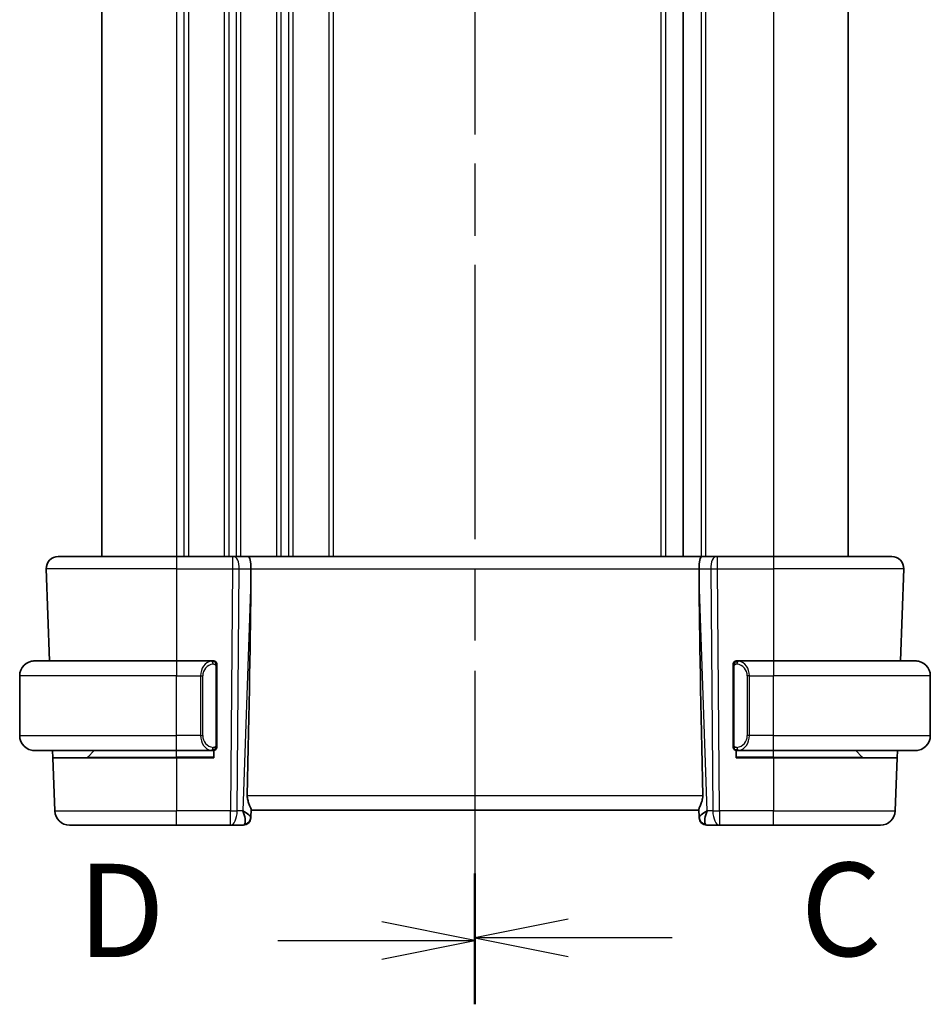
# Model space of a CAD drawing. Units: millimetres. Extents: x 29 to 4175, y 16 to 719.
# Drawn here: x 1034 to 1095, y 412 to 478 of the extents above; entities that cross this region are included whole.
import ezdxf

# ---------------------------------------------------------------- set-up
doc = ezdxf.new("R2010")
doc.units = ezdxf.units.MM
doc.header["$LTSCALE"] = 2
doc.linetypes.add('CHAIN', pattern=[0.3543, 0.2362, -0.0295, 0.0591, -0.0295])
for name, color, linetype, lineweight in [('Section Line (ISO)', 7, 'CHAIN', 25), ('Visible (ISO)', 7, 'Continuous', 35), ('Visible Narrow (ISO)', 7, 'Continuous', 25)]:
    doc.layers.add(name, color=color, linetype=linetype, lineweight=lineweight)
doc.styles.add('Note Text (TK)', font='txt')

# ---------------------------------------------------------------- blocks, each defined once
blk = doc.blocks.new('2dTransSection2')
at = {"layer": 'Section Line (ISO)', "linetype": 'CHAIN', "ltscale": 15.341564}
blk.add_line((111.703, 218.855), (111.703, 166.5), dxfattribs=at)
at = {"layer": 'Section Line (ISO)', "linetype": 'Continuous', "lineweight": 50}
for p, q in [((111.703, 218.855), (111.703, 215.419)), ((111.703, 169.935), (111.703, 166.5))]:
    blk.add_line(p, q, dxfattribs=at)
at = {"layer": 'Section Line (ISO)', "linetype": 'Continuous'}
for p, q in [((114.203, 217.637), (111.703, 217.137)), ((114.203, 217.137), (111.703, 217.137)), ((111.703, 217.137), (114.203, 216.637)), ((116.99, 217.137), (114.203, 217.137)), ((114.203, 168.717), (111.703, 168.217)), ((114.203, 168.217), (111.703, 168.217)), ((111.703, 168.217), (114.203, 167.717)), ((116.99, 168.217), (114.203, 168.217))]:
    blk.add_line(p, q, dxfattribs=at)
at = {"layer": 'Section Line (ISO)', "char_height": 2.5, "attachment_point": 7, "style": 'Note Text (TK)'}
for insert in [(120.427, 215.865), (120.427, 166.945)]:
    blk.add_mtext('C', dxfattribs=dict(at, insert=insert))
blk = doc.blocks.new('2dTransSection3')
at = {"layer": 'Section Line (ISO)', "linetype": 'CHAIN', "ltscale": 15.303489}
blk.add_line((111.703, 218.653), (111.703, 166.433), dxfattribs=at)
at = {"layer": 'Section Line (ISO)', "linetype": 'Continuous', "lineweight": 50}
for p, q in [((111.703, 218.653), (111.703, 215.231)), ((111.703, 169.855), (111.703, 166.433))]:
    blk.add_line(p, q, dxfattribs=at)
at = {"layer": 'Section Line (ISO)', "linetype": 'Continuous'}
for p, q in [((111.703, 216.942), (109.203, 217.442)), ((106.419, 216.942), (109.203, 216.942)), ((109.203, 216.942), (111.703, 216.942)), ((109.203, 216.442), (111.703, 216.942)), ((111.703, 168.144), (109.203, 168.644)), ((106.419, 168.144), (109.203, 168.144)), ((109.203, 168.144), (111.703, 168.144)), ((109.203, 167.644), (111.703, 168.144))]:
    blk.add_line(p, q, dxfattribs=at)
at = {"layer": 'Section Line (ISO)', "char_height": 2.5, "attachment_point": 7, "style": 'Note Text (TK)'}
for insert in [(101.048, 215.714), (101.048, 166.916)]:
    blk.add_mtext('D', dxfattribs=dict(at, insert=insert))

msp = doc.modelspace()

# ---------------------------------------------------------------- linework, layer by layer
at = {"layer": 'Visible (ISO)'}
for p, q in [((1039.0083, 513.0796), (1039.0083, 442.0796)), ((1077.9583, 513.0796), (1077.9583, 442.0796)), ((1077.9583, 513.0796), (1077.9583, 442.0796)), ((1089.0083, 513.0796), (1089.0083, 442.0796)), ((1036.0867, 442.0796), (1044.0083, 442.0796)), ((1047.7655, 442.0796), (1044.0083, 442.0796)), ((1047.7655, 442.0796), (1047.8549, 442.0796)), ((1048.8127, 442.0796), (1047.8549, 442.0796)), ((1079.2039, 442.0796), (1048.8127, 442.0796)), ((1080.1617, 442.0796), (1079.2039, 442.0796)), ((1080.1617, 442.0796), (1080.251, 442.0796)), ((1084.0083, 442.0796), (1080.251, 442.0796)), ((1084.0083, 442.0796), (1091.9299, 442.0796)), ((1035.2872, 441.2517), (1035.5027, 435.0796)), ((1048.9956, 440.5351), (1049.0015, 441.2517)), ((1079.021, 440.5351), (1079.0151, 441.2517)), ((1092.7294, 441.2517), (1092.5138, 435.0796)), ((1034.5083, 435.0796), (1044.0083, 435.0796)), ((1046.4118, 435.0796), (1044.0083, 435.0796)), ((1046.7083, 429.4539), (1046.7083, 434.7054)), ((1081.3083, 434.7054), (1081.3083, 429.4539)), ((1084.0083, 435.0796), (1081.6023, 435.0796)), ((1084.0083, 435.0796), (1093.5083, 435.0796)), ((1033.5083, 430.0796), (1033.5083, 434.0796)), ((1094.5083, 430.0796), (1094.5083, 434.0796)), ((1044.0083, 429.0796), (1034.5083, 429.0796)), ((1035.7297, 428.5796), (1035.7123, 429.0796)), ((1038.0669, 428.6382), (1038.5083, 429.0796)), ((1044.0083, 429.0796), (1046.4142, 429.0796)), ((1046.5083, 429.0796), (1046.5083, 428.5796)), ((1081.5083, 428.5796), (1081.5083, 429.0796)), ((1081.6047, 429.0796), (1084.0083, 429.0796)), ((1093.5083, 429.0796), (1084.0083, 429.0796)), ((1089.9497, 428.6382), (1089.5083, 429.0796)), ((1092.3043, 429.0796), (1092.2869, 428.5796)), ((1035.7297, 428.5796), (1044.0083, 428.5796)), ((1035.7297, 428.5796), (1035.8532, 425.0447)), ((1046.5083, 428.5796), (1044.0083, 428.5796)), ((1084.0083, 428.5796), (1081.5083, 428.5796)), ((1084.0083, 428.5796), (1092.2869, 428.5796)), ((1092.2869, 428.5796), (1092.1634, 425.0447)), ((1048.9918, 424.6076), (1049.0097, 425.1193)), ((1049.0083, 425.0796), (1079.0083, 425.0796)), ((1079.0069, 425.1193), (1079.0248, 424.6076)), ((1044.0083, 424.0796), (1036.8526, 424.0796)), ((1044.0083, 424.0796), (1047.6319, 424.0796)), ((1047.6319, 424.0796), (1048.4905, 424.0796)), ((1048.9918, 424.6076), (1048.9902, 424.5622)), ((1079.0264, 424.5622), (1079.0248, 424.6076)), ((1079.5261, 424.0796), (1080.3846, 424.0796)), ((1080.3846, 424.0796), (1084.0083, 424.0796)), ((1091.164, 424.0796), (1084.0083, 424.0796))]:
    msp.add_line(p, q, dxfattribs=at)
for centre, radius, start, end in [((1036.0867, 441.2796), 0.8, 90, 182), ((1091.9299, 441.2796), 0.8, 358, 90), ((1034.5083, 434.0796), 1, 90, 180), ((1046.5083, 434.8796), 0.2, 45, 90), ((1046.5083, 434.8796), 0.2, 0, 45), ((1081.5083, 434.8796), 0.2, 135, 180), ((1081.5083, 434.8796), 0.2, 90, 135), ((1093.5083, 434.0796), 1, 0, 90), ((1034.5083, 430.0796), 1, 180, 270), ((1093.5083, 430.0796), 1, 270, 0), ((1046.5083, 429.2796), 0.2, 270, 315), ((1046.5083, 429.2796), 0.2, 315, 0), ((1081.5083, 429.2796), 0.2, 180, 225), ((1081.5083, 429.2796), 0.2, 225, 270), ((1037.9254, 428.7796), 0.2, 270, 315), ((1090.0911, 428.7796), 0.2, 225, 270), ((1036.8526, 425.0796), 1, 182, 270), ((1091.164, 425.0796), 1, 270, 358), ((1048.4905, 424.5796), 0.5, 270, 358), ((1079.5261, 424.5796), 0.5, 182, 270)]:
    msp.add_arc(centre, radius, start, end, dxfattribs=at)
for centre, major_axis, ratio, start_param, end_param in [((1048.8127, 441.2796), (0, 0.8), 0.236068, 4.6774824, 6.2831853), ((1079.2039, 441.2796), (0, 0.8), 0.236068, 0, 1.6057029), ((1046.2052, 373.4637), (2.6199, 74.9881), 0.0133273, 5.4899222, 5.8200035), ((1081.8114, 373.4637), (-2.6199, 74.9881), 0.0133273, 0.4631819, 0.7932631), ((1048.0077, 425.0796), (0.9809, -0.4854), 0.1649321, 0.0744341, 1.1808299), ((1048.0077, 425.0796), (0.5076, -0.9839), 0.3524091, 0.2496364, 1.3560322), ((1080.0089, 425.0796), (-0.9809, -0.4854), 0.1649321, 5.1023554, 6.2087512), ((1080.0089, 425.0796), (-0.5076, -0.9839), 0.3524091, 4.9271531, 6.0335489)]:
    msp.add_ellipse(centre, major_axis=major_axis, ratio=ratio, start_param=start_param, end_param=end_param, dxfattribs=at)
for points, knots in [([(1034.5083, 435.0797), (1034.507, 435.0797), (1034.5048, 435.0796), (1034.5019, 435.0796), (1034.4958, 435.0796), (1034.4867, 435.0795), (1034.476, 435.0791), (1034.4681, 435.0789), (1034.4593, 435.0785), (1034.4503, 435.078), (1034.4418, 435.0775), (1034.4332, 435.0769), (1034.425, 435.0762), (1034.416, 435.0754), (1034.4075, 435.0746), (1034.4001, 435.0738), (1034.3879, 435.0724), (1034.3787, 435.0712), (1034.3754, 435.0708)], [0.00000014, 0.00000014, 0.00000014, 0.00000014, 0.09424462, 0.09424462, 0.09424462, 0.29608497, 0.29608497, 0.29608497, 0.44613462, 0.44613462, 0.44613462, 0.58843853, 0.58843853, 0.58843853, 0.74422937, 0.74422937, 0.74422937, 1, 1, 1, 1]), ([(1046.4409, 435.0796), (1046.4355, 435.0796), (1046.4306, 435.0796), (1046.4262, 435.0796), (1046.4211, 435.0797), (1046.4169, 435.0797), (1046.4142, 435.0797)], [0.74172688, 0.74172688, 0.74172688, 0.74172688, 0.86054632, 0.86054632, 0.86054632, 1, 1, 1, 1]), ([(1046.5083, 435.0796), (1046.5079, 435.0796), (1046.5072, 435.0796), (1046.5041, 435.0796), (1046.502, 435.0796), (1046.4993, 435.0796), (1046.496, 435.0796), (1046.4932, 435.0796), (1046.4898, 435.0796), (1046.4858, 435.0796), (1046.4821, 435.0796), (1046.4777, 435.0796), (1046.4729, 435.0796), (1046.468, 435.0796), (1046.4627, 435.0796), (1046.4575, 435.0796), (1046.4518, 435.0796), (1046.4461, 435.0796), (1046.4409, 435.0796)], [0, 0, 0, 0, 0.19035453, 0.19035453, 0.19035453, 0.31386322, 0.31386322, 0.31386322, 0.42140608, 0.42140608, 0.42140608, 0.52396797, 0.52396797, 0.52396797, 0.62813475, 0.62813475, 0.62813475, 0.74172688, 0.74172688, 0.74172688, 0.74172688]), ([(1046.7083, 434.8333), (1046.7083, 434.8392), (1046.7083, 434.8447), (1046.7083, 434.8496), (1046.7083, 434.8545), (1046.7083, 434.8589), (1046.7083, 434.8626), (1046.7083, 434.8663), (1046.7083, 434.8693), (1046.7083, 434.8717), (1046.7083, 434.8741), (1046.7083, 434.8758), (1046.7083, 434.8771), (1046.7083, 434.8773), (1046.7083, 434.8776), (1046.7083, 434.8778), (1046.7083, 434.8785), (1046.7083, 434.879), (1046.7083, 434.8793), (1046.7083, 434.8796), (1046.7083, 434.8796), (1046.7083, 434.8796)], [0.5, 0.5, 0.5, 0.5, 0.58502424, 0.58502424, 0.58502424, 0.66947181, 0.66947181, 0.66947181, 0.75324782, 0.75324782, 0.75324782, 0.83626522, 0.83626522, 0.83626522, 0.85443497, 0.85443497, 0.85443497, 0.91835525, 0.91835525, 0.91835525, 1, 1, 1, 1]), ([(1046.7083, 434.7054), (1046.7083, 434.7112), (1046.7083, 434.717), (1046.7083, 434.7231), (1046.7083, 434.7291), (1046.7083, 434.7352), (1046.7083, 434.7416), (1046.7083, 434.748), (1046.7083, 434.7545), (1046.7083, 434.761), (1046.7083, 434.7676), (1046.7083, 434.7742), (1046.7083, 434.7806), (1046.7083, 434.7871), (1046.7083, 434.7935), (1046.7083, 434.7996), (1046.7083, 434.8058), (1046.7083, 434.8117), (1046.7083, 434.8173), (1046.7083, 434.823), (1046.7083, 434.8284), (1046.7083, 434.8333)], [0, 0, 0, 0, 0.07187067, 0.07187067, 0.07187067, 0.14250295, 0.14250295, 0.14250295, 0.21256871, 0.21256871, 0.21256871, 0.28268769, 0.28268769, 0.28268769, 0.35348445, 0.35348445, 0.35348445, 0.42564648, 0.42564648, 0.42564648, 0.5, 0.5, 0.5, 0.5]), ([(1081.3083, 434.8796), (1081.3083, 434.8796), (1081.3083, 434.8796), (1081.3083, 434.879), (1081.3083, 434.8784), (1081.3083, 434.8772), (1081.3083, 434.8752), (1081.3083, 434.8732), (1081.3083, 434.8703), (1081.3083, 434.8666), (1081.3083, 434.8628), (1081.3083, 434.8581), (1081.3083, 434.8527), (1081.3083, 434.8471), (1081.3083, 434.8406), (1081.3083, 434.8337)], [0, 0, 0, 0, 0.10026775, 0.10026775, 0.10026775, 0.19847065, 0.19847065, 0.19847065, 0.29651622, 0.29651622, 0.29651622, 0.39628078, 0.39628078, 0.39628078, 0.5, 0.5, 0.5, 0.5]), ([(1081.3083, 434.8337), (1081.3083, 434.8219), (1081.3083, 434.8079), (1081.3083, 434.7932), (1081.3083, 434.7788), (1081.3083, 434.7636), (1081.3083, 434.7485), (1081.3083, 434.7467), (1081.3083, 434.7449), (1081.3083, 434.7432), (1081.3083, 434.7301), (1081.3083, 434.7174), (1081.3083, 434.7054)], [0.5, 0.5, 0.5, 0.5, 0.6699894, 0.6699894, 0.6699894, 0.83656608, 0.83656608, 0.83656608, 0.85622576, 0.85622576, 0.85622576, 1, 1, 1, 1]), ([(1081.5757, 435.0796), (1081.5695, 435.0796), (1081.5627, 435.0796), (1081.5559, 435.0796), (1081.5497, 435.0796), (1081.5435, 435.0796), (1081.5382, 435.0796), (1081.5327, 435.0796), (1081.5282, 435.0796), (1081.5243, 435.0796), (1081.52, 435.0796), (1081.5167, 435.0796), (1081.514, 435.0796), (1081.5098, 435.0796), (1081.5089, 435.0796), (1081.5083, 435.0796)], [0.25827312, 0.25827312, 0.25827312, 0.25827312, 0.39314391, 0.39314391, 0.39314391, 0.51690147, 0.51690147, 0.51690147, 0.64201572, 0.64201572, 0.64201572, 0.78266988, 0.78266988, 0.78266988, 1, 1, 1, 1]), ([(1081.6023, 435.0796), (1081.6009, 435.0796), (1081.5989, 435.0796), (1081.5965, 435.0796), (1081.591, 435.0797), (1081.5839, 435.0796), (1081.5757, 435.0796)], [0.00000016, 0.00000016, 0.00000016, 0.00000016, 0.07789573, 0.07789573, 0.07789573, 0.25827312, 0.25827312, 0.25827312, 0.25827312]), ([(1093.6412, 435.0708), (1093.637, 435.0713), (1093.6236, 435.0731), (1093.6066, 435.0748), (1093.5958, 435.0759), (1093.5836, 435.0769), (1093.5714, 435.0776), (1093.5587, 435.0785), (1093.5461, 435.079), (1093.5354, 435.0793), (1093.5354, 435.0793), (1093.5354, 435.0793), (1093.5353, 435.0793)], [0, 0, 0, 0, 0.32158276, 0.32158276, 0.32158276, 0.52551233, 0.52551233, 0.52551233, 0.73736223, 0.73736223, 0.73736223, 0.73790864, 0.73790864, 0.73790864, 0.73790864]), ([(1046.7083, 429.3256), (1046.7083, 429.3374), (1046.7083, 429.3514), (1046.7083, 429.3661), (1046.7083, 429.3805), (1046.7083, 429.3957), (1046.7083, 429.4108), (1046.7083, 429.4126), (1046.7083, 429.4143), (1046.7083, 429.4161), (1046.7083, 429.4292), (1046.7083, 429.4419), (1046.7083, 429.4539)], [0.5, 0.5, 0.5, 0.5, 0.6699894, 0.6699894, 0.6699894, 0.83656608, 0.83656608, 0.83656608, 0.85622576, 0.85622576, 0.85622576, 1, 1, 1, 1]), ([(1046.7083, 429.2796), (1046.7083, 429.2797), (1046.7083, 429.2797), (1046.7083, 429.2803), (1046.7083, 429.2809), (1046.7083, 429.2821), (1046.7083, 429.2841), (1046.7083, 429.2861), (1046.7083, 429.289), (1046.7083, 429.2927), (1046.7083, 429.2965), (1046.7083, 429.3011), (1046.7083, 429.3066), (1046.7083, 429.3122), (1046.7083, 429.3186), (1046.7083, 429.3256)], [0, 0, 0, 0, 0.10026775, 0.10026775, 0.10026775, 0.19847065, 0.19847065, 0.19847065, 0.29651622, 0.29651622, 0.29651622, 0.39628078, 0.39628078, 0.39628078, 0.5, 0.5, 0.5, 0.5]), ([(1081.3083, 429.4539), (1081.3083, 429.4481), (1081.3083, 429.4423), (1081.3083, 429.4362), (1081.3083, 429.4302), (1081.3083, 429.424), (1081.3083, 429.4177), (1081.3083, 429.4113), (1081.3083, 429.4048), (1081.3083, 429.3983), (1081.3083, 429.3917), (1081.3083, 429.3851), (1081.3083, 429.3787), (1081.3083, 429.3721), (1081.3083, 429.3658), (1081.3083, 429.3597), (1081.3083, 429.3535), (1081.3083, 429.3476), (1081.3083, 429.342), (1081.3083, 429.3363), (1081.3083, 429.3309), (1081.3083, 429.326)], [0, 0, 0, 0, 0.07187067, 0.07187067, 0.07187067, 0.14250295, 0.14250295, 0.14250295, 0.21256871, 0.21256871, 0.21256871, 0.28268769, 0.28268769, 0.28268769, 0.35348445, 0.35348445, 0.35348445, 0.42564648, 0.42564648, 0.42564648, 0.5, 0.5, 0.5, 0.5]), ([(1081.3083, 429.326), (1081.3083, 429.3201), (1081.3083, 429.3146), (1081.3083, 429.3097), (1081.3083, 429.3048), (1081.3083, 429.3004), (1081.3083, 429.2967), (1081.3083, 429.293), (1081.3083, 429.2899), (1081.3083, 429.2875), (1081.3083, 429.2852), (1081.3083, 429.2834), (1081.3083, 429.2822), (1081.3083, 429.282), (1081.3083, 429.2817), (1081.3083, 429.2815), (1081.3083, 429.2807), (1081.3083, 429.2803), (1081.3083, 429.28), (1081.3083, 429.2796), (1081.3083, 429.2796), (1081.3083, 429.2796)], [0.5, 0.5, 0.5, 0.5, 0.58502424, 0.58502424, 0.58502424, 0.66947181, 0.66947181, 0.66947181, 0.75324782, 0.75324782, 0.75324782, 0.83626522, 0.83626522, 0.83626522, 0.85443497, 0.85443497, 0.85443497, 0.91835525, 0.91835525, 0.91835525, 1, 1, 1, 1]), ([(1034.3754, 429.0885), (1034.3795, 429.088), (1034.393, 429.0862), (1034.41, 429.0845), (1034.4208, 429.0834), (1034.433, 429.0824), (1034.4452, 429.0816), (1034.4578, 429.0808), (1034.4705, 429.0803), (1034.4812, 429.08), (1034.4812, 429.08), (1034.4812, 429.08), (1034.4812, 429.08)], [0, 0, 0, 0, 0.32158276, 0.32158276, 0.32158276, 0.52551233, 0.52551233, 0.52551233, 0.73736223, 0.73736223, 0.73736223, 0.73790865, 0.73790865, 0.73790865, 0.73790865]), ([(1046.4142, 429.0797), (1046.4157, 429.0797), (1046.4177, 429.0796), (1046.4201, 429.0796), (1046.4255, 429.0796), (1046.4327, 429.0796), (1046.4409, 429.0796)], [0.00000016, 0.00000016, 0.00000016, 0.00000016, 0.07789573, 0.07789573, 0.07789573, 0.25827312, 0.25827312, 0.25827312, 0.25827312]), ([(1046.4409, 429.0796), (1046.4471, 429.0796), (1046.4539, 429.0796), (1046.4607, 429.0796), (1046.4669, 429.0796), (1046.4731, 429.0796), (1046.4784, 429.0796), (1046.4838, 429.0796), (1046.4884, 429.0796), (1046.4922, 429.0796), (1046.4965, 429.0796), (1046.4999, 429.0796), (1046.5026, 429.0796), (1046.5068, 429.0796), (1046.5077, 429.0796), (1046.5083, 429.0796)], [0.25827312, 0.25827312, 0.25827312, 0.25827312, 0.39314391, 0.39314391, 0.39314391, 0.51690147, 0.51690147, 0.51690147, 0.64201572, 0.64201572, 0.64201572, 0.78266988, 0.78266988, 0.78266988, 1, 1, 1, 1]), ([(1081.5083, 429.0796), (1081.5087, 429.0796), (1081.5094, 429.0796), (1081.5125, 429.0796), (1081.5146, 429.0796), (1081.5173, 429.0796), (1081.5206, 429.0796), (1081.5234, 429.0796), (1081.5268, 429.0796), (1081.5307, 429.0796), (1081.5345, 429.0796), (1081.5389, 429.0796), (1081.5437, 429.0796), (1081.5486, 429.0796), (1081.5539, 429.0796), (1081.5591, 429.0796), (1081.5648, 429.0796), (1081.5704, 429.0796), (1081.5757, 429.0796)], [0, 0, 0, 0, 0.19035453, 0.19035453, 0.19035453, 0.31386322, 0.31386322, 0.31386322, 0.42140608, 0.42140608, 0.42140608, 0.52396797, 0.52396797, 0.52396797, 0.62813475, 0.62813475, 0.62813475, 0.74172688, 0.74172688, 0.74172688, 0.74172688]), ([(1081.5757, 429.0796), (1081.5811, 429.0796), (1081.586, 429.0797), (1081.5904, 429.0796), (1081.5954, 429.0796), (1081.5997, 429.0796), (1081.6023, 429.0796)], [0.74172688, 0.74172688, 0.74172688, 0.74172688, 0.86054632, 0.86054632, 0.86054632, 1, 1, 1, 1]), ([(1093.5083, 429.0796), (1093.5096, 429.0796), (1093.5118, 429.0796), (1093.5146, 429.0797), (1093.5208, 429.0797), (1093.5299, 429.0798), (1093.5406, 429.0802), (1093.5485, 429.0804), (1093.5573, 429.0808), (1093.5663, 429.0813), (1093.5748, 429.0818), (1093.5834, 429.0824), (1093.5916, 429.0831), (1093.6006, 429.0839), (1093.6091, 429.0847), (1093.6165, 429.0855), (1093.6287, 429.0868), (1093.6379, 429.0881), (1093.6412, 429.0885)], [0.00000014, 0.00000014, 0.00000014, 0.00000014, 0.09424462, 0.09424462, 0.09424462, 0.29608497, 0.29608497, 0.29608497, 0.44613462, 0.44613462, 0.44613462, 0.58843853, 0.58843853, 0.58843853, 0.74422937, 0.74422937, 0.74422937, 1, 1, 1, 1]), ([(1049.0097, 425.1193), (1049.0099, 425.1282), (1049.009, 425.1381), (1049.0004, 425.1846), (1048.9816, 425.2359), (1048.9296, 425.3617), (1048.897, 425.4363), (1048.8385, 425.5866), (1048.8074, 425.6747), (1048.7647, 425.8585), (1048.7535, 425.954), (1048.7553, 426.0447)], [-0.4045473, -0.4045473, -0.4045473, -0.4045473, -0.39545561, -0.39545561, -0.36640697, -0.36640697, -0.33735833, -0.33735833, -0.3089286, -0.3089286, -0.28182855, -0.28182855, -0.28182855, -0.28182855]), ([(1079.0069, 425.1193), (1079.0065, 425.1373), (1079.0111, 425.1605), (1079.036, 425.2421), (1079.074, 425.3294), (1079.145, 425.4996), (1079.1859, 425.6007), (1079.2458, 425.8176), (1079.2635, 425.933), (1079.2613, 426.0447)], [0.43386566, 0.43386566, 0.43386566, 0.43386566, 0.45190223, 0.45190223, 0.4885802, 0.4885802, 0.52335491, 0.52335491, 0.55679823, 0.55679823, 0.55679823, 0.55679823])]:
    msp.add_open_spline(points, degree=3, knots=knots, dxfattribs=at)
at = {"layer": 'Visible Narrow (ISO)'}
for p, q in [((1044.0083, 513.0796), (1044.0083, 442.0796)), ((1044.5083, 513.0796), (1044.5083, 442.0796)), ((1044.8083, 513.0796), (1044.8083, 442.0796)), ((1047.2083, 513.0796), (1047.2083, 442.0796)), ((1047.5083, 513.0796), (1047.5083, 442.0796)), ((1048.0083, 513.0796), (1048.0083, 442.0796)), ((1048.3083, 513.0796), (1048.3083, 442.0796)), ((1050.7083, 513.0796), (1050.7083, 442.0796)), ((1051.0083, 513.0796), (1051.0083, 442.0796)), ((1051.5083, 513.0796), (1051.5083, 442.0796)), ((1051.8083, 513.0796), (1051.8083, 442.0796)), ((1054.2083, 513.0796), (1054.2083, 442.0796)), ((1054.5083, 513.0796), (1054.5083, 442.0796)), ((1076.4583, 513.0796), (1076.4583, 442.0796)), ((1076.7583, 513.0796), (1076.7583, 442.0796)), ((1079.1583, 513.0796), (1079.1583, 442.0796)), ((1079.4583, 513.0796), (1079.4583, 442.0796)), ((1084.0083, 513.0796), (1084.0083, 442.0796)), ((1044.0083, 442.0796), (1044.0083, 441.2517)), ((1047.7655, 442.0796), (1047.7655, 441.2517)), ((1048.0083, 442.0024), (1048.0083, 442.0021)), ((1080.251, 441.2517), (1080.251, 442.0796)), ((1084.0083, 442.0796), (1084.0083, 441.2517)), ((1044.0083, 441.2517), (1035.2872, 441.2517)), ((1044.0083, 441.2517), (1047.7655, 441.2517)), ((1044.0083, 441.2517), (1044.0083, 435.0796)), ((1047.7655, 441.2517), (1047.6319, 425.0447)), ((1048.0789, 425.0447), (1048.2125, 441.2517)), ((1048.2125, 441.2517), (1049.0015, 441.2517)), ((1049.0015, 441.2517), (1079.0151, 441.2517)), ((1079.0151, 441.2517), (1079.8041, 441.2517)), ((1079.8041, 441.2517), (1079.9377, 425.0447)), ((1080.251, 441.2517), (1084.0083, 441.2517)), ((1080.3846, 425.0447), (1080.251, 441.2517)), ((1092.7294, 441.2517), (1084.0083, 441.2517)), ((1084.0083, 441.2517), (1084.0083, 435.0796)), ((1048.9956, 440.5351), (1048.4546, 425.0447)), ((1079.562, 425.0447), (1079.021, 440.5351)), ((1044.0083, 435.0796), (1044.0083, 434.0796)), ((1046.6497, 434.7054), (1046.6931, 434.7054)), ((1046.6497, 434.7054), (1046.6497, 429.4539)), ((1046.6931, 434.7054), (1046.7083, 434.7054)), ((1081.3083, 434.7054), (1081.3235, 434.7054)), ((1081.3235, 434.7054), (1081.3669, 434.7054)), ((1081.3669, 429.4539), (1081.3669, 434.7054)), ((1084.0083, 435.0796), (1084.0083, 434.0796)), ((1044.0083, 434.0796), (1033.5083, 434.0796)), ((1044.0083, 430.0796), (1044.0083, 434.0796)), ((1044.0083, 434.0796), (1045.6254, 434.0796)), ((1045.6254, 434.0796), (1045.7669, 434.0796)), ((1045.6254, 434.0796), (1045.6254, 430.0796)), ((1045.7669, 430.0796), (1045.7669, 434.0796)), ((1082.3911, 434.0796), (1082.2497, 434.0796)), ((1082.2497, 434.0796), (1082.2497, 430.0796)), ((1082.3911, 430.0796), (1082.3911, 434.0796)), ((1082.3911, 434.0796), (1084.0083, 434.0796)), ((1084.0083, 430.0796), (1084.0083, 434.0796)), ((1094.5083, 434.0796), (1084.0083, 434.0796)), ((1033.5083, 430.0796), (1044.0083, 430.0796)), ((1045.6254, 430.0796), (1044.0083, 430.0796)), ((1044.0083, 429.0796), (1044.0083, 430.0796)), ((1045.6254, 430.0796), (1045.7669, 430.0796)), ((1082.3911, 430.0796), (1082.2497, 430.0796)), ((1084.0083, 430.0796), (1082.3911, 430.0796)), ((1084.0083, 429.0796), (1084.0083, 430.0796)), ((1084.0083, 430.0796), (1094.5083, 430.0796)), ((1045.6405, 429.8866), (1045.6405, 429.8866)), ((1046.6931, 429.4539), (1046.6497, 429.4539)), ((1046.7083, 429.4539), (1046.6931, 429.4539)), ((1081.3235, 429.4539), (1081.3083, 429.4539)), ((1081.3669, 429.4539), (1081.3235, 429.4539)), ((1082.376, 429.8866), (1082.3761, 429.8866)), ((1044.0083, 428.6382), (1044.0083, 429.0796)), ((1084.0083, 428.6382), (1084.0083, 429.0796)), ((1038.0669, 428.6382), (1044.0083, 428.6382)), ((1046.5083, 428.6382), (1044.0083, 428.6382)), ((1044.0083, 428.6382), (1044.0083, 428.5796)), ((1044.0083, 428.5796), (1044.0083, 425.0447)), ((1084.0083, 428.6382), (1081.5083, 428.6382)), ((1084.0083, 428.6382), (1084.0083, 428.5796)), ((1084.0083, 428.6382), (1089.9497, 428.6382)), ((1084.0083, 428.5796), (1084.0083, 425.0447)), ((1079.2613, 426.0447), (1048.7553, 426.0447)), ((1035.8532, 425.0447), (1044.0083, 425.0447)), ((1047.6319, 425.0447), (1044.0083, 425.0447)), ((1044.0083, 424.0796), (1044.0083, 425.0447)), ((1047.6319, 424.0796), (1047.6319, 425.0447)), ((1048.4546, 425.0447), (1048.0789, 425.0447)), ((1048.5952, 424.9597), (1048.5952, 424.9593)), ((1079.4214, 424.9593), (1079.4213, 424.9597)), ((1079.9377, 425.0447), (1079.562, 425.0447)), ((1080.3846, 425.0447), (1080.3846, 424.0796)), ((1084.0083, 425.0447), (1080.3846, 425.0447)), ((1084.0083, 424.0796), (1084.0083, 425.0447)), ((1084.0083, 425.0447), (1092.1634, 425.0447))]:
    msp.add_line(p, q, dxfattribs=at)
for centre, start, end in [((1046.5669, 434.0796), 97.635382, 180), ((1081.4497, 434.0796), 0, 82.364618), ((1046.5669, 430.0796), 180, 262.364618), ((1081.4497, 430.0796), 277.635382, 0)]:
    msp.add_arc(centre, 0.8, start, end, dxfattribs=at)
for centre, major_axis, ratio, start_param, end_param in [((1047.8549, 441.2796), (0, 0.8), 0.4472136, 4.6774824, 6.2831853), ((1080.1617, 441.2796), (0, 0.8), 0.4472136, 0, 1.6057029), ((1047.7655, 441.2796), (1, -0.0066), 0.0279186, 4.7126306, 5.1759906), ((1080.2511, 441.2796), (1, 0.0066), 0.0279186, 4.2487874, 4.7121474), ((1046.4254, 434.0796), (0, -1), 0.8, 3.2748552, 4.712389), ((1046.3192, 434.8725), (-0.0266, 0.1982), 0.7039511, 5.3566507, 6.0950034), ((1046.3192, 434.8725), (-0.0266, 0.1982), 0.7039511, 4.618298, 5.3566507), ((1081.6974, 434.8725), (-0.0266, -0.1982), 0.7039511, 4.0681273, 4.8064799), ((1081.6974, 434.8725), (0.0266, 0.1982), 0.7039511, 0.1881819, 0.9265346), ((1081.5911, 434.0796), (0, 1), 0.8, 4.712389, 6.1499228), ((1046.4254, 430.0796), (0, -1), 0.8, 4.712389, 6.1499228), ((1081.5911, 430.0796), (0, 1), 0.8, 3.2748552, 4.712389), ((1046.3192, 429.2867), (-0.0266, -0.1982), 0.7039511, 0.1881819, 0.9265346), ((1046.3192, 429.2867), (0.0266, 0.1982), 0.7039511, 4.0681273, 4.8064799), ((1081.6974, 429.2867), (0.0266, -0.1982), 0.7039511, 4.618298, 5.3566507), ((1081.6974, 429.2867), (0.0266, -0.1982), 0.7039511, 5.3566507, 6.0950034), ((1047.6319, 425.0796), (-1, 0.0082), 0.0348983, 1.571084, 2.034444), ((1047.6319, 425.0796), (0, -1), 0.4472136, 0, 1.5358897), ((1080.3846, 425.0796), (1, 0.0082), 0.0348983, 4.2487413, 4.7121013), ((1080.3846, 425.0796), (0, -1), 0.4472136, 4.7472956, 6.2831853), ((1048.508, 425.0796), (-0.0184, -1), 0.2235351, 0.0041083, 0.4336023), ((1048.4921, 424.6251), (0.4997, -0.0174), 0.9243219, 4.9319907, 6.2831853), ((1048.4905, 424.5796), (0.4997, -0.0174), 0.0290233, 6.1798283, 6.179921), ((1079.5245, 424.6251), (-0.4997, -0.0174), 0.9243219, 0, 1.3511946), ((1079.5261, 424.5796), (-0.4997, -0.0174), 0.0290233, 0.1032643, 0.103357), ((1079.5086, 425.0796), (-0.0184, 1), 0.2235351, 2.7079904, 3.1374843)]:
    msp.add_ellipse(centre, major_axis=major_axis, ratio=ratio, start_param=start_param, end_param=end_param, dxfattribs=at)
for points, knots in [([(1046.4142, 435.0797), (1046.4134, 435.0797), (1046.4121, 435.0796), (1046.4102, 435.0796), (1046.4063, 435.0796), (1046.4001, 435.0795), (1046.3928, 435.0791), (1046.3874, 435.0789), (1046.3814, 435.0785), (1046.3751, 435.078), (1046.3691, 435.0775), (1046.3629, 435.0769), (1046.3568, 435.0762), (1046.3502, 435.0754), (1046.3437, 435.0746), (1046.3381, 435.0738), (1046.3289, 435.0724), (1046.3218, 435.0712), (1046.3192, 435.0708)], [0.00000014, 0.00000014, 0.00000014, 0.00000014, 0.09424462, 0.09424462, 0.09424462, 0.29608497, 0.29608497, 0.29608497, 0.44613462, 0.44613462, 0.44613462, 0.58843853, 0.58843853, 0.58843853, 0.74422937, 0.74422937, 0.74422937, 1, 1, 1, 1]), ([(1046.4606, 434.8725), (1046.4662, 434.8733), (1046.4719, 434.8741), (1046.4778, 434.8746), (1046.4838, 434.8751), (1046.4901, 434.8754), (1046.4966, 434.8753), (1046.5032, 434.8753), (1046.51, 434.8749), (1046.517, 434.8741), (1046.524, 434.8733), (1046.5311, 434.872), (1046.5381, 434.8704), (1046.5452, 434.8688), (1046.5522, 434.8667), (1046.5589, 434.8642), (1046.5656, 434.8617), (1046.5721, 434.8588), (1046.5783, 434.8554), (1046.5845, 434.852), (1046.5905, 434.8481), (1046.5961, 434.8437)], [0, 0, 0, 0, 0.071275, 0.071275, 0.071275, 0.14246065, 0.14246065, 0.14246065, 0.21364074, 0.21364074, 0.21364074, 0.28489899, 0.28489899, 0.28489899, 0.35632005, 0.35632005, 0.35632005, 0.42799051, 0.42799051, 0.42799051, 0.5, 0.5, 0.5, 0.5]), ([(1046.5961, 434.8437), (1046.6018, 434.8394), (1046.6072, 434.8346), (1046.6122, 434.8292), (1046.6171, 434.824), (1046.6217, 434.8183), (1046.6258, 434.8123), (1046.6299, 434.8063), (1046.6335, 434.7999), (1046.6365, 434.7934), (1046.6395, 434.7868), (1046.6419, 434.7799), (1046.6437, 434.7731), (1046.6454, 434.7668), (1046.6466, 434.7606), (1046.6475, 434.754), (1046.6485, 434.7462), (1046.6492, 434.7375), (1046.6495, 434.7289), (1046.6497, 434.7211), (1046.6497, 434.7134), (1046.6497, 434.7054)], [0.5, 0.5, 0.5, 0.5, 0.57172447, 0.57172447, 0.57172447, 0.6426242, 0.6426242, 0.6426242, 0.71336021, 0.71336021, 0.71336021, 0.78457822, 0.78457822, 0.78457822, 0.85049403, 0.85049403, 0.85049403, 0.92879556, 0.92879556, 0.92879556, 1, 1, 1, 1]), ([(1081.3669, 434.7054), (1081.3669, 434.7235), (1081.367, 434.7421), (1081.3698, 434.7594), (1081.3727, 434.7765), (1081.3783, 434.7924), (1081.3866, 434.8064), (1081.3955, 434.8213), (1081.4074, 434.8341), (1081.42, 434.8437)], [0, 0, 0, 0, 0.16464555, 0.16464555, 0.16464555, 0.3268563, 0.3268563, 0.3268563, 0.5, 0.5, 0.5, 0.5]), ([(1081.42, 434.8437), (1081.4279, 434.8498), (1081.4366, 434.855), (1081.4459, 434.8594), (1081.455, 434.8637), (1081.4647, 434.8672), (1081.4748, 434.8698), (1081.4844, 434.8722), (1081.494, 434.8738), (1081.5034, 434.8747), (1081.5129, 434.8755), (1081.5221, 434.8755), (1081.5309, 434.8751), (1081.5397, 434.8746), (1081.5481, 434.8736), (1081.556, 434.8725)], [0.5, 0.5, 0.5, 0.5, 0.60524772, 0.60524772, 0.60524772, 0.707891, 0.707891, 0.707891, 0.80414857, 0.80414857, 0.80414857, 0.90207429, 0.90207429, 0.90207429, 1, 1, 1, 1]), ([(1081.6974, 435.0708), (1081.6941, 435.0713), (1081.6837, 435.0731), (1081.6709, 435.0748), (1081.6629, 435.0759), (1081.6538, 435.0769), (1081.6451, 435.0776), (1081.636, 435.0785), (1081.6274, 435.079), (1081.6202, 435.0793), (1081.6113, 435.0796), (1081.6046, 435.0796), (1081.6023, 435.0796)], [0, 0, 0, 0, 0.3215828, 0.3215828, 0.3215828, 0.5255123, 0.5255123, 0.5255123, 0.7373622, 0.7373622, 0.7373622, 1, 1, 1, 1]), ([(1046.6497, 429.4539), (1046.6497, 429.4358), (1046.6496, 429.4172), (1046.6467, 429.3998), (1046.6439, 429.3827), (1046.6383, 429.3669), (1046.63, 429.3529), (1046.6211, 429.3379), (1046.6092, 429.3251), (1046.5966, 429.3156)], [0, 0, 0, 0, 0.16464555, 0.16464555, 0.16464555, 0.3268563, 0.3268563, 0.3268563, 0.5, 0.5, 0.5, 0.5]), ([(1081.4204, 429.3156), (1081.4148, 429.3199), (1081.4094, 429.3247), (1081.4044, 429.33), (1081.3994, 429.3353), (1081.3948, 429.341), (1081.3907, 429.347), (1081.3867, 429.353), (1081.3831, 429.3594), (1081.3801, 429.3659), (1081.3771, 429.3725), (1081.3747, 429.3794), (1081.3729, 429.3862), (1081.3712, 429.3925), (1081.37, 429.3987), (1081.3691, 429.4053), (1081.368, 429.4131), (1081.3674, 429.4218), (1081.3671, 429.4304), (1081.3669, 429.4382), (1081.3669, 429.4459), (1081.3669, 429.4539)], [0.5, 0.5, 0.5, 0.5, 0.57172447, 0.57172447, 0.57172447, 0.6426242, 0.6426242, 0.6426242, 0.71336021, 0.71336021, 0.71336021, 0.78457822, 0.78457822, 0.78457822, 0.85049403, 0.85049403, 0.85049403, 0.92879556, 0.92879556, 0.92879556, 1, 1, 1, 1]), ([(1046.3192, 429.0885), (1046.3224, 429.088), (1046.3329, 429.0862), (1046.3456, 429.0845), (1046.3537, 429.0834), (1046.3628, 429.0824), (1046.3715, 429.0816), (1046.3805, 429.0808), (1046.3891, 429.0803), (1046.3964, 429.08), (1046.4053, 429.0797), (1046.412, 429.0797), (1046.4142, 429.0797)], [0, 0, 0, 0, 0.3215828, 0.3215828, 0.3215828, 0.5255123, 0.5255123, 0.5255123, 0.7373622, 0.7373622, 0.7373622, 1, 1, 1, 1]), ([(1046.5966, 429.3156), (1046.5887, 429.3095), (1046.58, 429.3043), (1046.5707, 429.2999), (1046.5616, 429.2956), (1046.5519, 429.2921), (1046.5417, 429.2895), (1046.5322, 429.287), (1046.5226, 429.2854), (1046.5132, 429.2846), (1046.5037, 429.2838), (1046.4945, 429.2837), (1046.4857, 429.2842), (1046.4769, 429.2847), (1046.4685, 429.2857), (1046.4606, 429.2867)], [0.5, 0.5, 0.5, 0.5, 0.60524772, 0.60524772, 0.60524772, 0.707891, 0.707891, 0.707891, 0.80414857, 0.80414857, 0.80414857, 0.90207429, 0.90207429, 0.90207429, 1, 1, 1, 1]), ([(1081.556, 429.2867), (1081.5504, 429.286), (1081.5447, 429.2852), (1081.5387, 429.2847), (1081.5328, 429.2842), (1081.5265, 429.2839), (1081.52, 429.284), (1081.5134, 429.284), (1081.5066, 429.2844), (1081.4996, 429.2852), (1081.4926, 429.286), (1081.4855, 429.2872), (1081.4784, 429.2889), (1081.4714, 429.2905), (1081.4644, 429.2926), (1081.4577, 429.2951), (1081.4509, 429.2976), (1081.4445, 429.3005), (1081.4383, 429.3039), (1081.432, 429.3073), (1081.4261, 429.3112), (1081.4204, 429.3156)], [0, 0, 0, 0, 0.071275, 0.071275, 0.071275, 0.14246065, 0.14246065, 0.14246065, 0.21364074, 0.21364074, 0.21364074, 0.28489899, 0.28489899, 0.28489899, 0.35632005, 0.35632005, 0.35632005, 0.42799051, 0.42799051, 0.42799051, 0.5, 0.5, 0.5, 0.5]), ([(1081.6023, 429.0796), (1081.6032, 429.0796), (1081.6045, 429.0796), (1081.6063, 429.0797), (1081.6103, 429.0797), (1081.6164, 429.0798), (1081.6238, 429.0802), (1081.6292, 429.0804), (1081.6352, 429.0808), (1081.6415, 429.0813), (1081.6475, 429.0818), (1081.6537, 429.0824), (1081.6598, 429.0831), (1081.6664, 429.0839), (1081.6729, 429.0847), (1081.6785, 429.0855), (1081.6877, 429.0868), (1081.6948, 429.0881), (1081.6974, 429.0885)], [0.00000014, 0.00000014, 0.00000014, 0.00000014, 0.09424462, 0.09424462, 0.09424462, 0.29608497, 0.29608497, 0.29608497, 0.44613462, 0.44613462, 0.44613462, 0.58843853, 0.58843853, 0.58843853, 0.74422937, 0.74422937, 0.74422937, 1, 1, 1, 1])]:
    msp.add_open_spline(points, degree=3, knots=knots, dxfattribs=at)
for points in [[(1046.6339, 434.9818), (1046.6279, 434.9857), (1046.6153, 434.9927), (1046.5934, 435.002), (1046.5663, 435.0089), (1046.5332, 435.014), (1046.4934, 435.0161), (1046.4518, 435.0134), (1046.4276, 435.0089), (1046.4148, 435.0066)], [(1046.6339, 434.9818), (1046.6213, 434.9995), (1046.5932, 435.0289), (1046.5215, 435.0674), (1046.4657, 435.0796), (1046.4409, 435.0796)], [(1046.6339, 434.9818), (1046.6326, 434.9732), (1046.6299, 434.954), (1046.6189, 434.9035), (1046.6051, 434.8625), (1046.5961, 434.8437)], [(1046.6339, 434.9818), (1046.6345, 434.9861), (1046.6356, 434.994), (1046.6375, 435.004), (1046.6398, 435.0124), (1046.6428, 435.0187), (1046.6469, 435.0215), (1046.6486, 435.0212), (1046.6497, 435.0211)], [(1046.6339, 434.9818), (1046.6393, 434.9742), (1046.6493, 434.958), (1046.6626, 434.9295), (1046.6741, 434.8949), (1046.6838, 434.8523), (1046.6905, 434.8019), (1046.6933, 434.7507), (1046.6931, 434.7211), (1046.6931, 434.7054)], [(1046.6339, 434.9818), (1046.6477, 434.9728), (1046.6712, 434.9522), (1046.7005, 434.8972), (1046.7083, 434.8529), (1046.7083, 434.8333)], [(1081.3826, 434.9819), (1081.3687, 434.9729), (1081.3453, 434.9524), (1081.3161, 434.8976), (1081.3083, 434.8533), (1081.3083, 434.8337)], [(1081.3826, 434.9819), (1081.3699, 434.9642), (1081.3489, 434.925), (1081.3248, 434.8217), (1081.3235, 434.742), (1081.3235, 434.7054)], [(1081.3826, 434.9819), (1081.3818, 434.9871), (1081.3805, 434.9964), (1081.3782, 435.0077), (1081.3752, 435.0166), (1081.3706, 435.0215), (1081.3684, 435.0213), (1081.3669, 435.0211)], [(1081.3826, 434.9819), (1081.3952, 434.9996), (1081.4235, 435.029), (1081.4951, 435.0674), (1081.5509, 435.0796), (1081.5757, 435.0796)], [(1081.3826, 434.9819), (1081.3909, 434.9873), (1081.4089, 434.997), (1081.4435, 435.0082), (1081.4897, 435.0154), (1081.5487, 435.0159), (1081.5838, 435.0098), (1081.6018, 435.0066)], [(1081.3826, 434.9819), (1081.3838, 434.9733), (1081.3864, 434.9539), (1081.3973, 434.9035), (1081.411, 434.8625), (1081.42, 434.8437)], [(1046.634, 429.1774), (1046.6467, 429.1951), (1046.6677, 429.2343), (1046.6918, 429.3376), (1046.6931, 429.4173), (1046.6931, 429.4539)], [(1046.634, 429.1774), (1046.6479, 429.1864), (1046.6713, 429.2069), (1046.7005, 429.2617), (1046.7083, 429.306), (1046.7083, 429.3256)], [(1081.3827, 429.1775), (1081.3689, 429.1865), (1081.3454, 429.2071), (1081.3161, 429.262), (1081.3083, 429.3064), (1081.3083, 429.326)], [(1081.3827, 429.1775), (1081.3773, 429.1851), (1081.3673, 429.2012), (1081.354, 429.2298), (1081.3424, 429.2644), (1081.3328, 429.307), (1081.326, 429.3574), (1081.3232, 429.4085), (1081.3235, 429.4382), (1081.3235, 429.4539)], [(1046.634, 429.1774), (1046.6257, 429.1719), (1046.6077, 429.1623), (1046.5731, 429.1511), (1046.5269, 429.1439), (1046.4679, 429.1434), (1046.4328, 429.1494), (1046.4148, 429.1527)], [(1046.634, 429.1774), (1046.6214, 429.1597), (1046.5931, 429.1303), (1046.5215, 429.0919), (1046.4657, 429.0796), (1046.4409, 429.0796)], [(1046.634, 429.1774), (1046.6328, 429.186), (1046.6302, 429.2054), (1046.6193, 429.2558), (1046.6055, 429.2968), (1046.5966, 429.3156)], [(1046.634, 429.1774), (1046.6347, 429.1722), (1046.636, 429.1629), (1046.6384, 429.1516), (1046.6414, 429.1427), (1046.646, 429.1377), (1046.6482, 429.138), (1046.6497, 429.1382)], [(1081.3827, 429.1775), (1081.3821, 429.1732), (1081.381, 429.1653), (1081.3791, 429.1552), (1081.3768, 429.1469), (1081.3738, 429.1406), (1081.3696, 429.1378), (1081.368, 429.1381), (1081.3669, 429.1382)], [(1081.3827, 429.1775), (1081.384, 429.1861), (1081.3866, 429.2053), (1081.3977, 429.2558), (1081.4115, 429.2968), (1081.4204, 429.3156)], [(1081.3827, 429.1775), (1081.3886, 429.1736), (1081.4012, 429.1666), (1081.4232, 429.1573), (1081.4502, 429.1504), (1081.4834, 429.1453), (1081.5232, 429.1432), (1081.5647, 429.1459), (1081.5889, 429.1504), (1081.6018, 429.1527)], [(1081.3827, 429.1775), (1081.3953, 429.1598), (1081.4233, 429.1303), (1081.4951, 429.0919), (1081.5509, 429.0796), (1081.5757, 429.0796)]]:
    msp.add_open_spline(points, degree=3, dxfattribs=at)

# ---------------------------------------------------------------- block references
at = {"layer": 'Section Line (ISO)', "xscale": 2.5, "yscale": 2.5, "zscale": 2.5}
for name in ['2dTransSection3', '2dTransSection2']:
    msp.add_blockref(name, (784.75, -4), dxfattribs=at)

doc.saveas('drawing.dxf')
